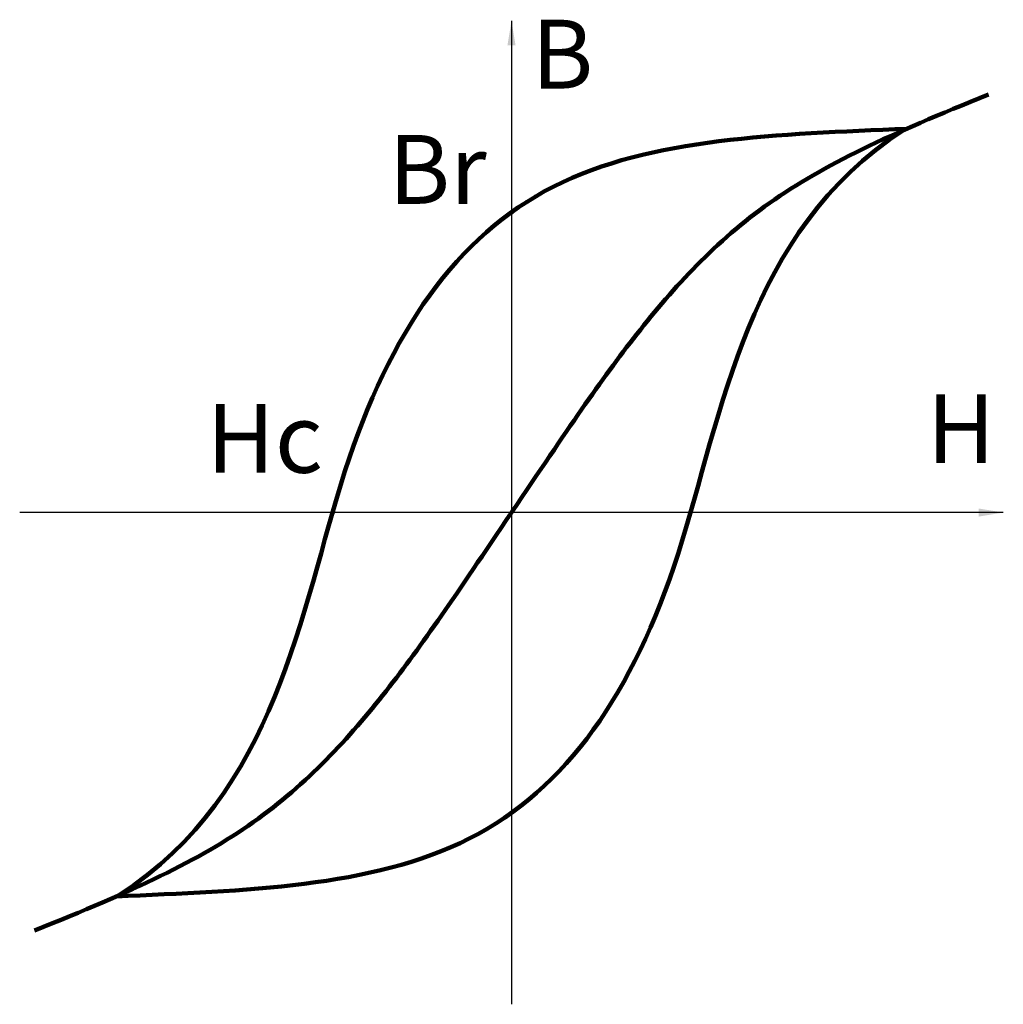
# Model space of a CAD drawing. Units: millimetres. Extents: x 0 to 100, y 0 to 100.
import ezdxf

# ---------------------------------------------------------------- set-up
doc = ezdxf.new("R2010")
doc.units = ezdxf.units.MM
doc.layers.get('0').update_dxf_attribs({"linetype": 'CONTINUOUS', "lineweight": 0})
doc.styles.get("Standard").update_dxf_attribs({"font": 'txt', "width": 0.75})
doc.dimstyles.get("Standard").update_dxf_attribs({"dimtxt": 2.5, "dimasz": 2.5, "dimexe": 1.25, "dimexo": 0.625, "dimtad": 1, "dimtxsty": 'Standard', "dimcen": 2.5, "dimadec": 0, "dimazin": 0, "dimtfac": 1, "dimtmove": 0, "dimatfit": 3, "dimfxl": 1, "dimarcsym": 0})

msp = doc.modelspace()

# ---------------------------------------------------------------- linework, layer by layer
at = {"linetype": 'CONTINUOUS', "lineweight": 100}
for points in [[(50, 50), (55.75, 58.5), (62.25, 68.25), (75, 82.25), (88.5, 88.5), (98.5, 92.5)], [(9.82, 10.97), (22.81, 11.56), (48.83, 12.11), (69.14, 41.41), (73.83, 78.52), (89.85, 88.88)], [(90.18, 89.03), (77.19, 88.44), (51.17, 87.89), (30.86, 58.59), (26.17, 21.48), (10.15, 11.12)], [(50, 50), (44.25, 41.5), (37.75, 31.75), (25, 17.75), (11.5, 11.5), (1.5, 7.5)]]:
    msp.add_open_spline(points, degree=3, dxfattribs=at)
at = {"linetype": 'CONTINUOUS', "lineweight": 211}
for p in [(50, 80.53), (31.81, 50)]:
    msp.add_point(p, dxfattribs=at)

# ---------------------------------------------------------------- texts
at = {"linetype": 'CONTINUOUS', "lineweight": 50, "char_height": 7, "width": 100, "attachment_point": 5}
for s, insert in [('B', (55.18, 95.7)), ('Br', (42.48, 83.98)), ('H', (95.7, 57.62)), ('Hc', (24.9, 56.64))]:
    msp.add_mtext(s, dxfattribs=dict(at, insert=insert))

# ---------------------------------------------------------------- leaders
at = {"linetype": 'CONTINUOUS', "lineweight": 100}
for points in [[(50, 100), (50, 0)], [(100, 50), (0, 50)]]:
    msp.add_leader(points, dimstyle='Standard', dxfattribs=at)

doc.saveas('drawing.dxf')
